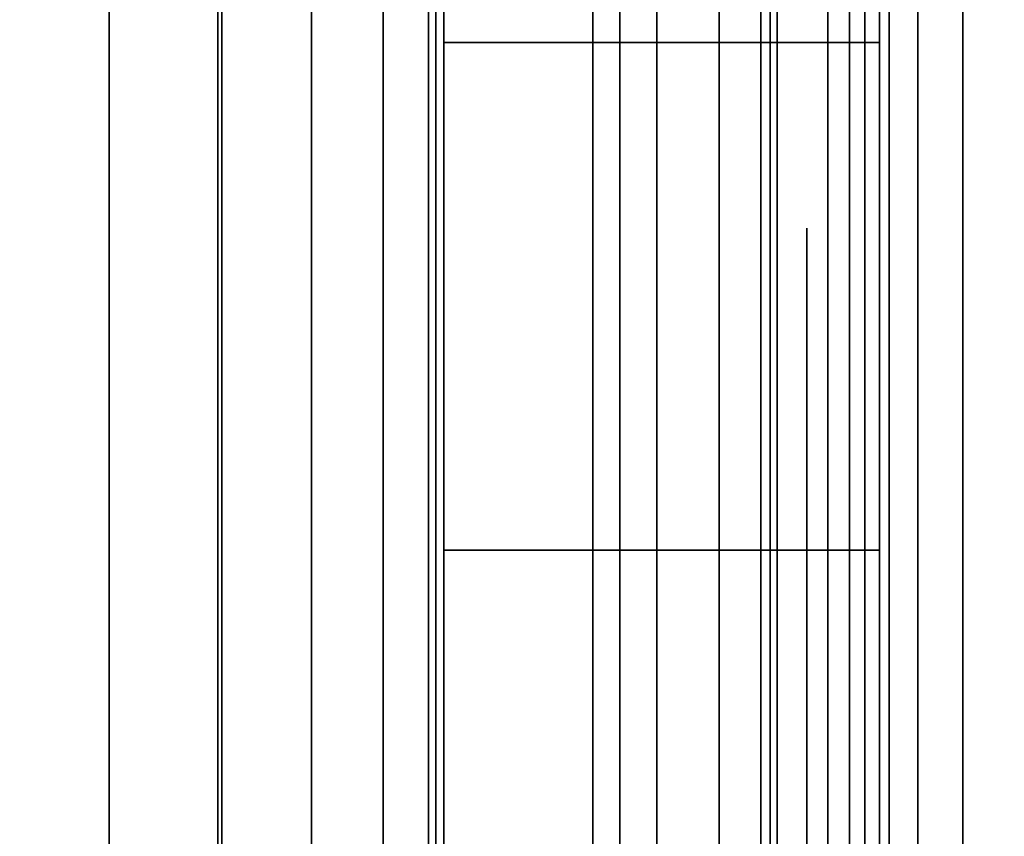
# Model space of a CAD drawing. Units: inches. Extents: x -0.2 to 36, y -21.1 to 0.
# Drawn here: x 35.1 to 35.2, y -16.7 to -16.6 of the extents above; entities that cross this region are included whole.
import ezdxf

# ---------------------------------------------------------------- set-up
doc = ezdxf.new("R2010")
doc.units = ezdxf.units.IN
doc.header["$MEASUREMENT"] = 0
for name, color, linetype in [('A-FURN-3-STOR-LWR-WD-BTTM-SRFC-HORZ', 255, 'Continuous'), ('A-FURN-3-STOR-LWR-WD-FRNT-EDGE-VERT', 255, 'Continuous'), ('A-FURN-3-STOR-LWR-WD-SDPNL-HOLE', 250, 'Continuous'), ('A-FURN-3-STOR-LWR-WD-SDPNL-SRFC-VERT', 255, 'Continuous'), ('A-FURN-3-STOR-LWR-WD-SHLF-HRDWR', 253, 'Continuous'), ('A-FURN-3-STOR-LWR-WD-SHLF-SRFC-HORZ', 255, 'Continuous'), ('A-FURN-3-STOR-LWR-WD-TOP-SRFC-HORZ', 255, 'Continuous')]:
    doc.layers.add(name, color=color, linetype=linetype)

msp = doc.modelspace()

# ---------------------------------------------------------------- linework, layer by layer
at = {"layer": 'A-FURN-3-STOR-LWR-WD-BTTM-SRFC-HORZ'}
for points in [[(0.789, -0.828, 5.527), (0.789, -18.929, 5.527), (35.211, -18.929, 5.527), (35.211, -0.828, 5.527)], [(35.211, -18.929, 4.527), (0.789, -18.929, 4.527), (0.789, -16.343, 4.527), (35.211, -16.343, 4.527)]]:
    msp.add_3dface(points, dxfattribs=at)
at = {"layer": 'A-FURN-3-STOR-LWR-WD-SDPNL-HOLE'}
for points, invisible_edges in [([(35.201, -16.63889, 12.67863), (35.201, -16.64291, 12.64806), (35.201, -16.64291, 12.7092), (35.201, -16.63889, 12.67863)], 2), ([(35.201, -16.63889, 13.93847), (35.201, -16.64291, 13.9079), (35.201, -16.64291, 13.96904), (35.201, -16.63889, 13.93847)], 2), ([(35.201, -16.63889, 15.19831), (35.201, -16.64291, 15.16775), (35.201, -16.64291, 15.22888), (35.201, -16.63889, 15.19831)], 2), ([(35.201, -16.63889, 16.45816), (35.201, -16.64291, 16.42759), (35.201, -16.64291, 16.48873), (35.201, -16.63889, 16.45816)], 2), ([(35.201, -16.63889, 17.718), (35.201, -16.64291, 17.68743), (35.201, -16.64291, 17.74857), (35.201, -16.63889, 17.718)], 2), ([(35.201, -16.63889, 18.97784), (35.201, -16.64291, 18.94727), (35.201, -16.64291, 19.00841), (35.201, -16.63889, 18.97784)], 2), ([(35.201, -16.63889, 20.23769), (35.201, -16.64291, 20.20712), (35.201, -16.64291, 20.26825), (35.201, -16.63889, 20.23769)], 2), ([(35.201, -16.63889, 21.49753), (35.201, -16.64291, 21.46696), (35.201, -16.64291, 21.5281), (35.201, -16.63889, 21.49753)], 2), ([(35.201, -16.63889, 22.75737), (35.201, -16.64291, 22.7268), (35.201, -16.64291, 22.78794), (35.201, -16.63889, 22.75737)], 2), ([(35.201, -16.63889, 28.94916), (35.201, -16.64291, 28.91859), (35.201, -16.64291, 28.97973), (35.201, -16.63889, 28.94916)], 2), ([(35.201, -16.63889, 30.209), (35.201, -16.64291, 30.17843), (35.201, -16.64291, 30.23957), (35.201, -16.63889, 30.209)], 2), ([(35.201, -16.63889, 31.46884), (35.201, -16.64291, 31.43827), (35.201, -16.64291, 31.49941), (35.201, -16.63889, 31.46884)], 2), ([(35.201, -16.63889, 32.72869), (35.201, -16.64291, 32.69812), (35.201, -16.64291, 32.75925), (35.201, -16.63889, 32.72869)], 2), ([(35.201, -16.63889, 33.98853), (35.201, -16.64291, 33.95796), (35.201, -16.64291, 34.0191), (35.201, -16.63889, 33.98853)], 2), ([(35.201, -16.63889, 35.24837), (35.201, -16.64291, 35.2178), (35.201, -16.64291, 35.27894), (35.201, -16.63889, 35.24837)], 2), ([(35.201, -16.63889, 50.15163), (35.201, -16.64291, 50.12106), (35.201, -16.64291, 50.1822), (35.201, -16.63889, 50.15163)], 2), ([(35.201, -16.63889, 51.41147), (35.201, -16.64291, 51.3809), (35.201, -16.64291, 51.44204), (35.201, -16.63889, 51.41147)], 2), ([(35.201, -16.63889, 52.67131), (35.201, -16.64291, 52.64075), (35.201, -16.64291, 52.70188), (35.201, -16.63889, 52.67131)], 2), ([(35.201, -16.63889, 53.93116), (35.201, -16.64291, 53.90059), (35.201, -16.64291, 53.96173), (35.201, -16.63889, 53.93116)], 2), ([(35.201, -16.63889, 55.191), (35.201, -16.64291, 55.16043), (35.201, -16.64291, 55.22157), (35.201, -16.63889, 55.191)], 2), ([(35.201, -16.63889, 56.45084), (35.201, -16.64291, 56.42027), (35.201, -16.64291, 56.48141), (35.201, -16.63889, 56.45084)], 2), ([(35.201, -16.63889, 57.71069), (35.201, -16.64291, 57.68012), (35.201, -16.64291, 57.74125), (35.201, -16.63889, 57.71069)], 2), ([(35.201, -16.63889, 58.97053), (35.201, -16.64291, 58.93996), (35.201, -16.64291, 59.0011), (35.201, -16.63889, 58.97053)], 2), ([(35.201, -16.63889, 60.23037), (35.201, -16.64291, 60.1998), (35.201, -16.64291, 60.26094), (35.201, -16.63889, 60.23037)], 2), ([(35.201, -16.63889, 62.64263), (35.201, -16.64291, 62.61206), (35.201, -16.64291, 62.6732), (35.201, -16.63889, 62.64263)], 2), ([(35.201, -16.63889, 63.90247), (35.201, -16.64291, 63.8719), (35.201, -16.64291, 63.93304), (35.201, -16.63889, 63.90247)], 2), ([(35.201, -16.63889, 65.16231), (35.201, -16.64291, 65.13175), (35.201, -16.64291, 65.19288), (35.201, -16.63889, 65.16231)], 2), ([(35.201, -16.63889, 66.42216), (35.201, -16.64291, 66.39159), (35.201, -16.64291, 66.45273), (35.201, -16.63889, 66.42216)], 2), ([(35.201, -16.63889, 67.682), (35.201, -16.64291, 67.65143), (35.201, -16.64291, 67.71257), (35.201, -16.63889, 67.682)], 2), ([(35.201, -16.63889, 68.94184), (35.201, -16.64291, 68.91127), (35.201, -16.64291, 68.97241), (35.201, -16.63889, 68.94184)], 2), ([(35.201, -16.64291, 12.64806), (35.201, -16.65471, 12.61957), (35.201, -16.65471, 12.73769), (35.201, -16.64291, 12.7092)], 10), ([(35.201, -16.64291, 13.9079), (35.201, -16.65471, 13.87942), (35.201, -16.65471, 13.99753), (35.201, -16.64291, 13.96904)], 10), ([(35.201, -16.64291, 15.16775), (35.201, -16.65471, 15.13926), (35.201, -16.65471, 15.25737), (35.201, -16.64291, 15.22888)], 10), ([(35.201, -16.64291, 16.42759), (35.201, -16.65471, 16.3991), (35.201, -16.65471, 16.51721), (35.201, -16.64291, 16.48873)], 10), ([(35.201, -16.64291, 17.68743), (35.201, -16.65471, 17.65894), (35.201, -16.65471, 17.77706), (35.201, -16.64291, 17.74857)], 10), ([(35.201, -16.64291, 18.94727), (35.201, -16.65471, 18.91879), (35.201, -16.65471, 19.0369), (35.201, -16.64291, 19.00841)], 10), ([(35.201, -16.64291, 20.20712), (35.201, -16.65471, 20.17863), (35.201, -16.65471, 20.29674), (35.201, -16.64291, 20.26825)], 10), ([(35.201, -16.64291, 21.46696), (35.201, -16.65471, 21.43847), (35.201, -16.65471, 21.55658), (35.201, -16.64291, 21.5281)], 10), ([(35.201, -16.64291, 22.7268), (35.201, -16.65471, 22.69831), (35.201, -16.65471, 22.81643), (35.201, -16.64291, 22.78794)], 10), ([(35.201, -16.64291, 28.91859), (35.201, -16.65471, 28.8901), (35.201, -16.65471, 29.00821), (35.201, -16.64291, 28.97973)], 10), ([(35.201, -16.64291, 30.17843), (35.201, -16.65471, 30.14994), (35.201, -16.65471, 30.26806), (35.201, -16.64291, 30.23957)], 10), ([(35.201, -16.64291, 31.43827), (35.201, -16.65471, 31.40979), (35.201, -16.65471, 31.5279), (35.201, -16.64291, 31.49941)], 10), ([(35.201, -16.64291, 32.69812), (35.201, -16.65471, 32.66963), (35.201, -16.65471, 32.78774), (35.201, -16.64291, 32.75925)], 10), ([(35.201, -16.64291, 33.95796), (35.201, -16.65471, 33.92947), (35.201, -16.65471, 34.04758), (35.201, -16.64291, 34.0191)], 10), ([(35.201, -16.64291, 35.2178), (35.201, -16.65471, 35.18931), (35.201, -16.65471, 35.30743), (35.201, -16.64291, 35.27894)], 10), ([(35.201, -16.64291, 50.12106), (35.201, -16.65471, 50.09257), (35.201, -16.65471, 50.21069), (35.201, -16.64291, 50.1822)], 10), ([(35.201, -16.64291, 51.3809), (35.201, -16.65471, 51.35242), (35.201, -16.65471, 51.47053), (35.201, -16.64291, 51.44204)], 10), ([(35.201, -16.64291, 52.64075), (35.201, -16.65471, 52.61226), (35.201, -16.65471, 52.73037), (35.201, -16.64291, 52.70188)], 10), ([(35.201, -16.64291, 53.90059), (35.201, -16.65471, 53.8721), (35.201, -16.65471, 53.99021), (35.201, -16.64291, 53.96173)], 10), ([(35.201, -16.64291, 55.16043), (35.201, -16.65471, 55.13194), (35.201, -16.65471, 55.25006), (35.201, -16.64291, 55.22157)], 10), ([(35.201, -16.64291, 56.42027), (35.201, -16.65471, 56.39179), (35.201, -16.65471, 56.5099), (35.201, -16.64291, 56.48141)], 10), ([(35.201, -16.64291, 57.68012), (35.201, -16.65471, 57.65163), (35.201, -16.65471, 57.76974), (35.201, -16.64291, 57.74125)], 10), ([(35.201, -16.64291, 58.93996), (35.201, -16.65471, 58.91147), (35.201, -16.65471, 59.02958), (35.201, -16.64291, 59.0011)], 10), ([(35.201, -16.64291, 60.1998), (35.201, -16.65471, 60.17131), (35.201, -16.65471, 60.28943), (35.201, -16.64291, 60.26094)], 10), ([(35.201, -16.64291, 62.61206), (35.201, -16.65471, 62.58357), (35.201, -16.65471, 62.70169), (35.201, -16.64291, 62.6732)], 10), ([(35.201, -16.64291, 63.8719), (35.201, -16.65471, 63.84342), (35.201, -16.65471, 63.96153), (35.201, -16.64291, 63.93304)], 10), ([(35.201, -16.64291, 65.13175), (35.201, -16.65471, 65.10326), (35.201, -16.65471, 65.22137), (35.201, -16.64291, 65.19288)], 10), ([(35.201, -16.64291, 66.39159), (35.201, -16.65471, 66.3631), (35.201, -16.65471, 66.48121), (35.201, -16.64291, 66.45273)], 10), ([(35.201, -16.64291, 67.65143), (35.201, -16.65471, 67.62294), (35.201, -16.65471, 67.74106), (35.201, -16.64291, 67.71257)], 10), ([(35.201, -16.64291, 68.91127), (35.201, -16.65471, 68.88279), (35.201, -16.65471, 69.0009), (35.201, -16.64291, 68.97241)], 10), ([(35.201, -16.65471, 12.61957), (35.201, -16.67348, 12.59511), (35.201, -16.67348, 12.76215), (35.201, -16.65471, 12.73769)], 10), ([(35.201, -16.65471, 13.87942), (35.201, -16.67348, 13.85496), (35.201, -16.67348, 14.02199), (35.201, -16.65471, 13.99753)], 10), ([(35.201, -16.65471, 15.13926), (35.201, -16.67348, 15.1148), (35.201, -16.67348, 15.28183), (35.201, -16.65471, 15.25737)], 10), ([(35.201, -16.65471, 16.3991), (35.201, -16.67348, 16.37464), (35.201, -16.67348, 16.54167), (35.201, -16.65471, 16.51721)], 10), ([(35.201, -16.65471, 17.65894), (35.201, -16.67348, 17.63448), (35.201, -16.67348, 17.80152), (35.201, -16.65471, 17.77706)], 10), ([(35.201, -16.65471, 18.91879), (35.201, -16.67348, 18.89433), (35.201, -16.67348, 19.06136), (35.201, -16.65471, 19.0369)], 10), ([(35.201, -16.65471, 20.17863), (35.201, -16.67348, 20.15417), (35.201, -16.67348, 20.3212), (35.201, -16.65471, 20.29674)], 10), ([(35.201, -16.65471, 21.43847), (35.201, -16.67348, 21.41401), (35.201, -16.67348, 21.58104), (35.201, -16.65471, 21.55658)], 10), ([(35.201, -16.65471, 22.69831), (35.201, -16.67348, 22.67385), (35.201, -16.67348, 22.84089), (35.201, -16.65471, 22.81643)], 10), ([(35.201, -16.65471, 28.8901), (35.201, -16.67348, 28.86564), (35.201, -16.67348, 29.03267), (35.201, -16.65471, 29.00821)], 10), ([(35.201, -16.65471, 30.14994), (35.201, -16.67348, 30.12548), (35.201, -16.67348, 30.29252), (35.201, -16.65471, 30.26806)], 10), ([(35.201, -16.65471, 31.40979), (35.201, -16.67348, 31.38533), (35.201, -16.67348, 31.55236), (35.201, -16.65471, 31.5279)], 10), ([(35.201, -16.65471, 32.66963), (35.201, -16.67348, 32.64517), (35.201, -16.67348, 32.8122), (35.201, -16.65471, 32.78774)], 10), ([(35.201, -16.65471, 33.92947), (35.201, -16.67348, 33.90501), (35.201, -16.67348, 34.07204), (35.201, -16.65471, 34.04758)], 10), ([(35.201, -16.65471, 35.18931), (35.201, -16.67348, 35.16485), (35.201, -16.67348, 35.33189), (35.201, -16.65471, 35.30743)], 10), ([(35.201, -16.65471, 50.09257), (35.201, -16.67348, 50.06811), (35.201, -16.67348, 50.23515), (35.201, -16.65471, 50.21069)], 10), ([(35.201, -16.65471, 51.35242), (35.201, -16.67348, 51.32796), (35.201, -16.67348, 51.49499), (35.201, -16.65471, 51.47053)], 10), ([(35.201, -16.65471, 52.61226), (35.201, -16.67348, 52.5878), (35.201, -16.67348, 52.75483), (35.201, -16.65471, 52.73037)], 10), ([(35.201, -16.65471, 53.8721), (35.201, -16.67348, 53.84764), (35.201, -16.67348, 54.01467), (35.201, -16.65471, 53.99021)], 10), ([(35.201, -16.65471, 55.13194), (35.201, -16.67348, 55.10748), (35.201, -16.67348, 55.27452), (35.201, -16.65471, 55.25006)], 10), ([(35.201, -16.65471, 56.39179), (35.201, -16.67348, 56.36733), (35.201, -16.67348, 56.53436), (35.201, -16.65471, 56.5099)], 10), ([(35.201, -16.65471, 57.65163), (35.201, -16.67348, 57.62717), (35.201, -16.67348, 57.7942), (35.201, -16.65471, 57.76974)], 10), ([(35.201, -16.65471, 58.91147), (35.201, -16.67348, 58.88701), (35.201, -16.67348, 59.05404), (35.201, -16.65471, 59.02958)], 10), ([(35.201, -16.65471, 60.17131), (35.201, -16.67348, 60.14685), (35.201, -16.67348, 60.31389), (35.201, -16.65471, 60.28943)], 10), ([(35.201, -16.65471, 62.58357), (35.201, -16.67348, 62.55911), (35.201, -16.67348, 62.72615), (35.201, -16.65471, 62.70169)], 10), ([(35.201, -16.65471, 63.84342), (35.201, -16.67348, 63.81896), (35.201, -16.67348, 63.98599), (35.201, -16.65471, 63.96153)], 10), ([(35.201, -16.65471, 65.10326), (35.201, -16.67348, 65.0788), (35.201, -16.67348, 65.24583), (35.201, -16.65471, 65.22137)], 10), ([(35.201, -16.65471, 66.3631), (35.201, -16.67348, 66.33864), (35.201, -16.67348, 66.50567), (35.201, -16.65471, 66.48121)], 10), ([(35.201, -16.65471, 67.62294), (35.201, -16.67348, 67.59848), (35.201, -16.67348, 67.76552), (35.201, -16.65471, 67.74106)], 10), ([(35.201, -16.65471, 68.88279), (35.201, -16.67348, 68.85833), (35.201, -16.67348, 69.02536), (35.201, -16.65471, 69.0009)], 10), ([(35.201, -16.67348, 12.59511), (35.201, -16.69794, 12.57634), (35.201, -16.69794, 12.78092), (35.201, -16.67348, 12.76215)], 10), ([(35.201, -16.67348, 13.85496), (35.201, -16.69794, 13.83619), (35.201, -16.69794, 14.04076), (35.201, -16.67348, 14.02199)], 10), ([(35.201, -16.67348, 15.1148), (35.201, -16.69794, 15.09603), (35.201, -16.69794, 15.3006), (35.201, -16.67348, 15.28183)], 10), ([(35.201, -16.67348, 16.37464), (35.201, -16.69794, 16.35587), (35.201, -16.69794, 16.56044), (35.201, -16.67348, 16.54167)], 10), ([(35.201, -16.67348, 17.63448), (35.201, -16.69794, 17.61571), (35.201, -16.69794, 17.82029), (35.201, -16.67348, 17.80152)], 10), ([(35.201, -16.67348, 18.89433), (35.201, -16.69794, 18.87556), (35.201, -16.69794, 19.08013), (35.201, -16.67348, 19.06136)], 10), ([(35.201, -16.67348, 20.15417), (35.201, -16.69794, 20.1354), (35.201, -16.69794, 20.33997), (35.201, -16.67348, 20.3212)], 10), ([(35.201, -16.67348, 21.41401), (35.201, -16.69794, 21.39524), (35.201, -16.69794, 21.59981), (35.201, -16.67348, 21.58104)], 10), ([(35.201, -16.67348, 22.67385), (35.201, -16.69794, 22.65508), (35.201, -16.69794, 22.85966), (35.201, -16.67348, 22.84089)], 10), ([(35.201, -16.67348, 28.86564), (35.201, -16.69794, 28.84687), (35.201, -16.69794, 29.05144), (35.201, -16.67348, 29.03267)], 10), ([(35.201, -16.67348, 30.12548), (35.201, -16.69794, 30.10671), (35.201, -16.69794, 30.31129), (35.201, -16.67348, 30.29252)], 10), ([(35.201, -16.67348, 31.38533), (35.201, -16.69794, 31.36656), (35.201, -16.69794, 31.57113), (35.201, -16.67348, 31.55236)], 10), ([(35.201, -16.67348, 32.64517), (35.201, -16.69794, 32.6264), (35.201, -16.69794, 32.83097), (35.201, -16.67348, 32.8122)], 10), ([(35.201, -16.67348, 33.90501), (35.201, -16.69794, 33.88624), (35.201, -16.69794, 34.09081), (35.201, -16.67348, 34.07204)], 10), ([(35.201, -16.67348, 35.16485), (35.201, -16.69794, 35.14608), (35.201, -16.69794, 35.35066), (35.201, -16.67348, 35.33189)], 10), ([(35.201, -16.67348, 50.06811), (35.201, -16.69794, 50.04934), (35.201, -16.69794, 50.25392), (35.201, -16.67348, 50.23515)], 10), ([(35.201, -16.67348, 51.32796), (35.201, -16.69794, 51.30919), (35.201, -16.69794, 51.51376), (35.201, -16.67348, 51.49499)], 10), ([(35.201, -16.67348, 52.5878), (35.201, -16.69794, 52.56903), (35.201, -16.69794, 52.7736), (35.201, -16.67348, 52.75483)], 10), ([(35.201, -16.67348, 53.84764), (35.201, -16.69794, 53.82887), (35.201, -16.69794, 54.03344), (35.201, -16.67348, 54.01467)], 10), ([(35.201, -16.67348, 55.10748), (35.201, -16.69794, 55.08871), (35.201, -16.69794, 55.29329), (35.201, -16.67348, 55.27452)], 10), ([(35.201, -16.67348, 56.36733), (35.201, -16.69794, 56.34856), (35.201, -16.69794, 56.55313), (35.201, -16.67348, 56.53436)], 10), ([(35.201, -16.67348, 57.62717), (35.201, -16.69794, 57.6084), (35.201, -16.69794, 57.81297), (35.201, -16.67348, 57.7942)], 10), ([(35.201, -16.67348, 58.88701), (35.201, -16.69794, 58.86824), (35.201, -16.69794, 59.07281), (35.201, -16.67348, 59.05404)], 10), ([(35.201, -16.67348, 60.14685), (35.201, -16.69794, 60.12808), (35.201, -16.69794, 60.33266), (35.201, -16.67348, 60.31389)], 10), ([(35.201, -16.67348, 62.55911), (35.201, -16.69794, 62.54034), (35.201, -16.69794, 62.74492), (35.201, -16.67348, 62.72615)], 10), ([(35.201, -16.67348, 63.81896), (35.201, -16.69794, 63.80019), (35.201, -16.69794, 64.00476), (35.201, -16.67348, 63.98599)], 10), ([(35.201, -16.67348, 65.0788), (35.201, -16.69794, 65.06003), (35.201, -16.69794, 65.2646), (35.201, -16.67348, 65.24583)], 10), ([(35.201, -16.67348, 66.33864), (35.201, -16.69794, 66.31987), (35.201, -16.69794, 66.52444), (35.201, -16.67348, 66.50567)], 10), ([(35.201, -16.67348, 67.59848), (35.201, -16.69794, 67.57971), (35.201, -16.69794, 67.78429), (35.201, -16.67348, 67.76552)], 10), ([(35.201, -16.67348, 68.85833), (35.201, -16.69794, 68.83956), (35.201, -16.69794, 69.04413), (35.201, -16.67348, 69.02536)], 10), ([(35.201, -16.69794, 12.57634), (35.201, -16.72643, 12.56454), (35.201, -16.72643, 12.79272), (35.201, -16.69794, 12.78092)], 10), ([(35.201, -16.69794, 13.83619), (35.201, -16.72643, 13.82439), (35.201, -16.72643, 14.05256), (35.201, -16.69794, 14.04076)], 10), ([(35.201, -16.69794, 15.09603), (35.201, -16.72643, 15.08423), (35.201, -16.72643, 15.3124), (35.201, -16.69794, 15.3006)], 10), ([(35.201, -16.69794, 16.35587), (35.201, -16.72643, 16.34407), (35.201, -16.72643, 16.57224), (35.201, -16.69794, 16.56044)], 10), ([(35.201, -16.69794, 17.61571), (35.201, -16.72643, 17.60391), (35.201, -16.72643, 17.83209), (35.201, -16.69794, 17.82029)], 10), ([(35.201, -16.69794, 18.87556), (35.201, -16.72643, 18.86376), (35.201, -16.72643, 19.09193), (35.201, -16.69794, 19.08013)], 10), ([(35.201, -16.69794, 20.1354), (35.201, -16.72643, 20.1236), (35.201, -16.72643, 20.35177), (35.201, -16.69794, 20.33997)], 10), ([(35.201, -16.69794, 21.39524), (35.201, -16.72643, 21.38344), (35.201, -16.72643, 21.61161), (35.201, -16.69794, 21.59981)], 10), ([(35.201, -16.69794, 22.65508), (35.201, -16.72643, 22.64328), (35.201, -16.72643, 22.87146), (35.201, -16.69794, 22.85966)], 10), ([(35.201, -16.69794, 28.84687), (35.201, -16.72643, 28.83507), (35.201, -16.72643, 29.06324), (35.201, -16.69794, 29.05144)], 10), ([(35.201, -16.69794, 30.10671), (35.201, -16.72643, 30.09491), (35.201, -16.72643, 30.32309), (35.201, -16.69794, 30.31129)], 10), ([(35.201, -16.69794, 31.36656), (35.201, -16.72643, 31.35476), (35.201, -16.72643, 31.58293), (35.201, -16.69794, 31.57113)], 10), ([(35.201, -16.69794, 32.6264), (35.201, -16.72643, 32.6146), (35.201, -16.72643, 32.84277), (35.201, -16.69794, 32.83097)], 10), ([(35.201, -16.69794, 33.88624), (35.201, -16.72643, 33.87444), (35.201, -16.72643, 34.10261), (35.201, -16.69794, 34.09081)], 10), ([(35.201, -16.69794, 35.14608), (35.201, -16.72643, 35.13428), (35.201, -16.72643, 35.36246), (35.201, -16.69794, 35.35066)], 10), ([(35.201, -16.69794, 50.04934), (35.201, -16.72643, 50.03754), (35.201, -16.72643, 50.26572), (35.201, -16.69794, 50.25392)], 10), ([(35.201, -16.69794, 51.30919), (35.201, -16.72643, 51.29739), (35.201, -16.72643, 51.52556), (35.201, -16.69794, 51.51376)], 10), ([(35.201, -16.69794, 52.56903), (35.201, -16.72643, 52.55723), (35.201, -16.72643, 52.7854), (35.201, -16.69794, 52.7736)], 10), ([(35.201, -16.69794, 53.82887), (35.201, -16.72643, 53.81707), (35.201, -16.72643, 54.04524), (35.201, -16.69794, 54.03344)], 10), ([(35.201, -16.69794, 55.08871), (35.201, -16.72643, 55.07691), (35.201, -16.72643, 55.30509), (35.201, -16.69794, 55.29329)], 10), ([(35.201, -16.69794, 56.34856), (35.201, -16.72643, 56.33676), (35.201, -16.72643, 56.56493), (35.201, -16.69794, 56.55313)], 10), ([(35.201, -16.69794, 57.6084), (35.201, -16.72643, 57.5966), (35.201, -16.72643, 57.82477), (35.201, -16.69794, 57.81297)], 10), ([(35.201, -16.69794, 58.86824), (35.201, -16.72643, 58.85644), (35.201, -16.72643, 59.08461), (35.201, -16.69794, 59.07281)], 10), ([(35.201, -16.69794, 60.12808), (35.201, -16.72643, 60.11628), (35.201, -16.72643, 60.34446), (35.201, -16.69794, 60.33266)], 10), ([(35.201, -16.69794, 62.54034), (35.201, -16.72643, 62.52854), (35.201, -16.72643, 62.75672), (35.201, -16.69794, 62.74492)], 10), ([(35.201, -16.69794, 63.80019), (35.201, -16.72643, 63.78839), (35.201, -16.72643, 64.01656), (35.201, -16.69794, 64.00476)], 10), ([(35.201, -16.69794, 65.06003), (35.201, -16.72643, 65.04823), (35.201, -16.72643, 65.2764), (35.201, -16.69794, 65.2646)], 10), ([(35.201, -16.69794, 66.31987), (35.201, -16.72643, 66.30807), (35.201, -16.72643, 66.53624), (35.201, -16.69794, 66.52444)], 10), ([(35.201, -16.69794, 67.57971), (35.201, -16.72643, 67.56791), (35.201, -16.72643, 67.79609), (35.201, -16.69794, 67.78429)], 10), ([(35.201, -16.69794, 68.83956), (35.201, -16.72643, 68.82776), (35.201, -16.72643, 69.05593), (35.201, -16.69794, 69.04413)], 10)]:
    msp.add_3dface(points, dxfattribs=dict(at, invisible_edges=invisible_edges))
at = {"layer": 'A-FURN-3-STOR-LWR-WD-SDPNL-SRFC-VERT'}
for points, invisible_edges in [([(35.211, -0.078, 0.539), (35.211, -17.093, 0.539), (35.211, -17.093, 4.027), (35.211, -0.078, 75)], 4), ([(35.211, -18.968, 4.527), (35.211, -18.968, 75), (35.211, -0.078, 75), (35.211, -17.593, 4.527)], 4), ([(35.211, -0.078, 75), (35.211, -17.49545, 4.51739), (35.211, -17.593, 4.527), (35.211, -0.078, 75)], 5), ([(35.211, -0.078, 75), (35.211, -17.31521, 4.44273), (35.211, -17.40166, 4.48894), (35.211, -0.078, 75)], 5), ([(35.211, -0.078, 75), (35.211, -17.10261, 4.12455), (35.211, -17.13106, 4.21834), (35.211, -0.078, 75)], 5)]:
    msp.add_3dface(points, dxfattribs=dict(at, invisible_edges=invisible_edges))
at = {"layer": 'A-FURN-3-STOR-LWR-WD-SHLF-HRDWR'}
for points, invisible_edges in [([(35.1512, -17.012, 17.80267), (35.1512, -16.502, 17.80267), (35.1512, -16.502, 17.33), (35.1512, -17.012, 17.33)], 1), ([(35.1512, -16.96215, 17.85796), (35.1512, -16.55185, 17.85796), (35.1512, -16.502, 17.80267), (35.1512, -17.012, 17.80267)], 5), ([(35.1512, -17.012, 30.29367), (35.1512, -16.502, 30.29367), (35.1512, -16.502, 29.821), (35.1512, -17.012, 29.821)], 1), ([(35.1512, -16.96215, 30.34896), (35.1512, -16.55185, 30.34896), (35.1512, -16.502, 30.29367), (35.1512, -17.012, 30.29367)], 5), ([(35.1512, -17.012, 55.27567), (35.1512, -16.502, 55.27567), (35.1512, -16.502, 54.803), (35.1512, -17.012, 54.803)], 1), ([(35.1512, -16.96215, 55.33096), (35.1512, -16.55185, 55.33096), (35.1512, -16.502, 55.27567), (35.1512, -17.012, 55.27567)], 5), ([(35.1512, -17.012, 67.76667), (35.1512, -16.502, 67.76667), (35.1512, -16.502, 67.294), (35.1512, -17.012, 67.294)], 1), ([(35.1512, -16.96215, 67.82196), (35.1512, -16.55185, 67.82196), (35.1512, -16.502, 67.76667), (35.1512, -17.012, 67.76667)], 5), ([(35.1512, -16.55185, 17.85796), (35.1512, -16.96215, 17.85796), (35.1512, -16.90062, 17.89987), (35.1512, -16.61338, 17.89987)], 5), ([(35.1512, -16.55185, 30.34896), (35.1512, -16.96215, 30.34896), (35.1512, -16.90062, 30.39087), (35.1512, -16.61338, 30.39087)], 5), ([(35.1512, -16.55185, 55.33096), (35.1512, -16.96215, 55.33096), (35.1512, -16.90062, 55.37287), (35.1512, -16.61338, 55.37287)], 5), ([(35.1512, -16.55185, 67.82196), (35.1512, -16.96215, 67.82196), (35.1512, -16.90062, 67.86387), (35.1512, -16.61338, 67.86387)], 5), ([(35.1512, -16.83091, 17.92601), (35.1512, -16.68309, 17.92601), (35.1512, -16.61338, 17.89987), (35.1512, -16.90062, 17.89987)], 5), ([(35.1512, -16.83091, 30.41701), (35.1512, -16.68309, 30.41701), (35.1512, -16.61338, 30.39087), (35.1512, -16.90062, 30.39087)], 5), ([(35.1512, -16.83091, 55.39901), (35.1512, -16.68309, 55.39901), (35.1512, -16.61338, 55.37287), (35.1512, -16.90062, 55.37287)], 5), ([(35.1512, -16.83091, 67.89001), (35.1512, -16.68309, 67.89001), (35.1512, -16.61338, 67.86387), (35.1512, -16.90062, 67.86387)], 5), ([(35.1512, -16.757, 17.93489), (35.1512, -16.68309, 17.92601), (35.1512, -16.83091, 17.92601), (35.1512, -16.757, 17.93489)], 2), ([(35.1512, -16.757, 30.42589), (35.1512, -16.68309, 30.41701), (35.1512, -16.83091, 30.41701), (35.1512, -16.757, 30.42589)], 2), ([(35.1512, -16.757, 55.40789), (35.1512, -16.68309, 55.39901), (35.1512, -16.83091, 55.39901), (35.1512, -16.757, 55.40789)], 2), ([(35.1512, -16.757, 67.89889), (35.1512, -16.68309, 67.89001), (35.1512, -16.83091, 67.89001), (35.1512, -16.757, 67.89889)], 2)]:
    msp.add_3dface(points, dxfattribs=dict(at, invisible_edges=invisible_edges))
at = {"layer": 'A-FURN-3-STOR-LWR-WD-SHLF-SRFC-HORZ'}
for points in [[(12.39, -18.218, 43), (35.196, -18.218, 43), (35.196, -0.992, 43), (12.39, -0.992, 43)], [(12.39, -0.992, 42.25), (35.196, -0.992, 42.25), (35.196, -18.218, 42.25), (12.39, -18.218, 42.25)]]:
    msp.add_3dface(points, dxfattribs=at)
at = {"layer": 'A-FURN-3-STOR-LWR-WD-TOP-SRFC-HORZ'}
for points in [[(0.039, -19.882, 76), (35.961, -19.882, 76), (35.961, -0.039, 76), (0.039, -0.039, 76)], [(0.039, -0.039, 75), (35.961, -0.039, 75), (35.961, -19.882, 75), (0.039, -19.882, 75)]]:
    msp.add_3dface(points, dxfattribs=at)

# ---------------------------------------------------------------- meshes
at = {"layer": 'A-FURN-3-STOR-LWR-WD-FRNT-EDGE-VERT'}
mesh = msp.add_polymesh((2, 14), dxfattribs=at)
for k, corner in enumerate([(0.789, -17.093, 0.539), (0.79101, -17.09099, 0.52695), (0.79609, -17.08591, 0.51683), (0.80305, -17.07895, 0.50922), (0.81104, -17.07096, 0.50402), (0.81959, -17.06241, 0.50099), (0.82837, -17.05363, 0.5), (0.82837, -16.38163, 0.5), (0.81959, -16.37359, 0.50099), (0.81104, -16.36504, 0.50402), (0.80305, -16.35705, 0.50922), (0.79609, -16.35009, 0.51683), (0.79101, -16.34501, 0.52695), (0.789, -16.343, 0.539), (35.211, -17.093, 0.539), (35.20899, -17.09099, 0.52695), (35.20391, -17.08591, 0.51683), (35.19695, -17.07895, 0.50922), (35.18896, -17.07096, 0.50402), (35.18041, -17.06241, 0.50099), (35.17163, -17.05363, 0.5), (35.17163, -16.38163, 0.5), (35.18041, -16.37359, 0.50099), (35.18896, -16.36504, 0.50402), (35.19695, -16.35705, 0.50922), (35.20391, -16.35009, 0.51683), (35.20899, -16.34501, 0.52695), (35.211, -16.343, 0.539)]):
    mesh.set_mesh_vertex(divmod(k, 14), corner)
mesh = msp.add_polymesh((2, 7), dxfattribs=at)
for k, corner in enumerate([(35.211, -17.093, 0.539), (35.20899, -17.09099, 0.52695), (35.20391, -17.08591, 0.51683), (35.19695, -17.07895, 0.50922), (35.18896, -17.07096, 0.50402), (35.18041, -17.06241, 0.50099), (35.17163, -17.05363, 0.5), (35.211, -16.343, 0.539), (35.20899, -16.34501, 0.52695), (35.20391, -16.35009, 0.51683), (35.19695, -16.35705, 0.50922), (35.18896, -16.36504, 0.50402), (35.18041, -16.37359, 0.50099), (35.17163, -16.38237, 0.5)]):
    mesh.set_mesh_vertex(divmod(k, 7), corner)
at = {"layer": 'A-FURN-3-STOR-LWR-WD-SDPNL-SRFC-VERT'}
mesh = msp.add_polymesh((2, 14), dxfattribs=at)
for k, corner in enumerate([(35.961, -17.093, 0.539), (35.95967, -17.10309, 0.52891), (35.95577, -17.1125, 0.5195), (35.94958, -17.12058, 0.51142), (35.9415, -17.12677, 0.50523), (35.93209, -17.13067, 0.50133), (35.922, -17.132, 0.5), (35.25, -17.132, 0.5), (35.23991, -17.13067, 0.50133), (35.2305, -17.12677, 0.50523), (35.22242, -17.12058, 0.51142), (35.21623, -17.1125, 0.5195), (35.21233, -17.10309, 0.52891), (35.211, -17.093, 0.539), (35.961, -0.078, 0.539), (35.95967, -0.06791, 0.52891), (35.95577, -0.0585, 0.5195), (35.94958, -0.05042, 0.51142), (35.9415, -0.04423, 0.50523), (35.93209, -0.04033, 0.50133), (35.922, -0.039, 0.5), (35.25, -0.039, 0.5), (35.23991, -0.04033, 0.50133), (35.2305, -0.04423, 0.50523), (35.22242, -0.05042, 0.51142), (35.21623, -0.0585, 0.5195), (35.21233, -0.06791, 0.52891), (35.211, -0.078, 0.539)]):
    mesh.set_mesh_vertex(divmod(k, 14), corner)
at = {"layer": 'A-FURN-3-STOR-LWR-WD-SHLF-HRDWR'}
mesh = msp.add_polymesh((2, 7), dxfattribs=at)
for k, corner in enumerate([(35.0892, -16.502, 17.2082), (35.12072, -16.502, 17.21235), (35.1501, -16.502, 17.22452), (35.17533, -16.502, 17.24387), (35.19468, -16.502, 17.2691), (35.20685, -16.502, 17.29848), (35.211, -16.502, 17.33), (35.0892, -17.012, 17.2082), (35.12072, -17.012, 17.21235), (35.1501, -17.012, 17.22452), (35.17533, -17.012, 17.24387), (35.19468, -17.012, 17.2691), (35.20685, -17.012, 17.29848), (35.211, -17.012, 17.33)]):
    mesh.set_mesh_vertex(divmod(k, 7), corner)
mesh = msp.add_polymesh((2, 7), dxfattribs=at)
for k, corner in enumerate([(35.0892, -17.012, 17.268), (35.10525, -17.012, 17.27011), (35.1202, -17.012, 17.27631), (35.13304, -17.012, 17.28616), (35.14289, -17.012, 17.299), (35.14909, -17.012, 17.31395), (35.1512, -17.012, 17.33), (35.0892, -16.502, 17.268), (35.10525, -16.502, 17.27011), (35.1202, -16.502, 17.27631), (35.13304, -16.502, 17.28616), (35.14289, -16.502, 17.299), (35.14909, -16.502, 17.31395), (35.1512, -16.502, 17.33)]):
    mesh.set_mesh_vertex(divmod(k, 7), corner)
mesh = msp.add_polymesh((2, 7), dxfattribs=at)
for k, corner in enumerate([(35.0892, -16.502, 29.6992), (35.12072, -16.502, 29.70335), (35.1501, -16.502, 29.71552), (35.17533, -16.502, 29.73487), (35.19468, -16.502, 29.7601), (35.20685, -16.502, 29.78948), (35.211, -16.502, 29.821), (35.0892, -17.012, 29.6992), (35.12072, -17.012, 29.70335), (35.1501, -17.012, 29.71552), (35.17533, -17.012, 29.73487), (35.19468, -17.012, 29.7601), (35.20685, -17.012, 29.78948), (35.211, -17.012, 29.821)]):
    mesh.set_mesh_vertex(divmod(k, 7), corner)
mesh = msp.add_polymesh((2, 7), dxfattribs=at)
for k, corner in enumerate([(35.0892, -17.012, 29.759), (35.10525, -17.012, 29.76111), (35.1202, -17.012, 29.76731), (35.13304, -17.012, 29.77716), (35.14289, -17.012, 29.79), (35.14909, -17.012, 29.80495), (35.1512, -17.012, 29.821), (35.0892, -16.502, 29.759), (35.10525, -16.502, 29.76111), (35.1202, -16.502, 29.76731), (35.13304, -16.502, 29.77716), (35.14289, -16.502, 29.79), (35.14909, -16.502, 29.80495), (35.1512, -16.502, 29.821)]):
    mesh.set_mesh_vertex(divmod(k, 7), corner)
mesh = msp.add_polymesh((2, 7), dxfattribs=at)
for k, corner in enumerate([(35.0892, -16.502, 54.6812), (35.12072, -16.502, 54.68535), (35.1501, -16.502, 54.69752), (35.17533, -16.502, 54.71687), (35.19468, -16.502, 54.7421), (35.20685, -16.502, 54.77148), (35.211, -16.502, 54.803), (35.0892, -17.012, 54.6812), (35.12072, -17.012, 54.68535), (35.1501, -17.012, 54.69752), (35.17533, -17.012, 54.71687), (35.19468, -17.012, 54.7421), (35.20685, -17.012, 54.77148), (35.211, -17.012, 54.803)]):
    mesh.set_mesh_vertex(divmod(k, 7), corner)
mesh = msp.add_polymesh((2, 7), dxfattribs=at)
for k, corner in enumerate([(35.0892, -17.012, 54.741), (35.10525, -17.012, 54.74311), (35.1202, -17.012, 54.74931), (35.13304, -17.012, 54.75916), (35.14289, -17.012, 54.772), (35.14909, -17.012, 54.78695), (35.1512, -17.012, 54.803), (35.0892, -16.502, 54.741), (35.10525, -16.502, 54.74311), (35.1202, -16.502, 54.74931), (35.13304, -16.502, 54.75916), (35.14289, -16.502, 54.772), (35.14909, -16.502, 54.78695), (35.1512, -16.502, 54.803)]):
    mesh.set_mesh_vertex(divmod(k, 7), corner)
mesh = msp.add_polymesh((2, 7), dxfattribs=at)
for k, corner in enumerate([(35.0892, -16.502, 67.1722), (35.12072, -16.502, 67.17635), (35.1501, -16.502, 67.18852), (35.17533, -16.502, 67.20787), (35.19468, -16.502, 67.2331), (35.20685, -16.502, 67.26248), (35.211, -16.502, 67.294), (35.0892, -17.012, 67.1722), (35.12072, -17.012, 67.17635), (35.1501, -17.012, 67.18852), (35.17533, -17.012, 67.20787), (35.19468, -17.012, 67.2331), (35.20685, -17.012, 67.26248), (35.211, -17.012, 67.294)]):
    mesh.set_mesh_vertex(divmod(k, 7), corner)
mesh = msp.add_polymesh((2, 7), dxfattribs=at)
for k, corner in enumerate([(35.0892, -17.012, 67.232), (35.10525, -17.012, 67.23411), (35.1202, -17.012, 67.24031), (35.13304, -17.012, 67.25016), (35.14289, -17.012, 67.263), (35.14909, -17.012, 67.27795), (35.1512, -17.012, 67.294), (35.0892, -16.502, 67.232), (35.10525, -16.502, 67.23411), (35.1202, -16.502, 67.24031), (35.13304, -16.502, 67.25016), (35.14289, -16.502, 67.263), (35.14909, -16.502, 67.27795), (35.1512, -16.502, 67.294)]):
    mesh.set_mesh_vertex(divmod(k, 7), corner)
mesh = msp.add_polymesh((2, 9), dxfattribs=at)
for k, corner in enumerate([(35.1512, -16.502, 17.80267), (35.1512, -16.55185, 17.85796), (35.1512, -16.61338, 17.89987), (35.1512, -16.68309, 17.92601), (35.1512, -16.757, 17.93489), (35.1512, -16.83091, 17.92601), (35.1512, -16.90062, 17.89987), (35.1512, -16.96215, 17.85796), (35.1512, -17.012, 17.80267), (35.211, -16.502, 17.80267), (35.211, -16.55185, 17.85796), (35.211, -16.61338, 17.89987), (35.211, -16.68309, 17.92601), (35.211, -16.757, 17.93489), (35.211, -16.83091, 17.92601), (35.211, -16.90062, 17.89987), (35.211, -16.96215, 17.85796), (35.211, -17.012, 17.80267)]):
    mesh.set_mesh_vertex(divmod(k, 9), corner)
mesh = msp.add_polymesh((2, 9), dxfattribs=at)
for k, corner in enumerate([(35.1512, -16.502, 30.29367), (35.1512, -16.55185, 30.34896), (35.1512, -16.61338, 30.39087), (35.1512, -16.68309, 30.41701), (35.1512, -16.757, 30.42589), (35.1512, -16.83091, 30.41701), (35.1512, -16.90062, 30.39087), (35.1512, -16.96215, 30.34896), (35.1512, -17.012, 30.29367), (35.211, -16.502, 30.29367), (35.211, -16.55185, 30.34896), (35.211, -16.61338, 30.39087), (35.211, -16.68309, 30.41701), (35.211, -16.757, 30.42589), (35.211, -16.83091, 30.41701), (35.211, -16.90062, 30.39087), (35.211, -16.96215, 30.34896), (35.211, -17.012, 30.29367)]):
    mesh.set_mesh_vertex(divmod(k, 9), corner)
mesh = msp.add_polymesh((2, 9), dxfattribs=at)
for k, corner in enumerate([(35.1512, -16.502, 55.27567), (35.1512, -16.55185, 55.33096), (35.1512, -16.61338, 55.37287), (35.1512, -16.68309, 55.39901), (35.1512, -16.757, 55.40789), (35.1512, -16.83091, 55.39901), (35.1512, -16.90062, 55.37287), (35.1512, -16.96215, 55.33096), (35.1512, -17.012, 55.27567), (35.211, -16.502, 55.27567), (35.211, -16.55185, 55.33096), (35.211, -16.61338, 55.37287), (35.211, -16.68309, 55.39901), (35.211, -16.757, 55.40789), (35.211, -16.83091, 55.39901), (35.211, -16.90062, 55.37287), (35.211, -16.96215, 55.33096), (35.211, -17.012, 55.27567)]):
    mesh.set_mesh_vertex(divmod(k, 9), corner)
mesh = msp.add_polymesh((2, 9), dxfattribs=at)
for k, corner in enumerate([(35.1512, -16.502, 67.76667), (35.1512, -16.55185, 67.82196), (35.1512, -16.61338, 67.86387), (35.1512, -16.68309, 67.89001), (35.1512, -16.757, 67.89889), (35.1512, -16.83091, 67.89001), (35.1512, -16.90062, 67.86387), (35.1512, -16.96215, 67.82196), (35.1512, -17.012, 67.76667), (35.211, -16.502, 67.76667), (35.211, -16.55185, 67.82196), (35.211, -16.61338, 67.86387), (35.211, -16.68309, 67.89001), (35.211, -16.757, 67.89889), (35.211, -16.83091, 67.89001), (35.211, -16.90062, 67.86387), (35.211, -16.96215, 67.82196), (35.211, -17.012, 67.76667)]):
    mesh.set_mesh_vertex(divmod(k, 9), corner)

doc.saveas('drawing.dxf')
